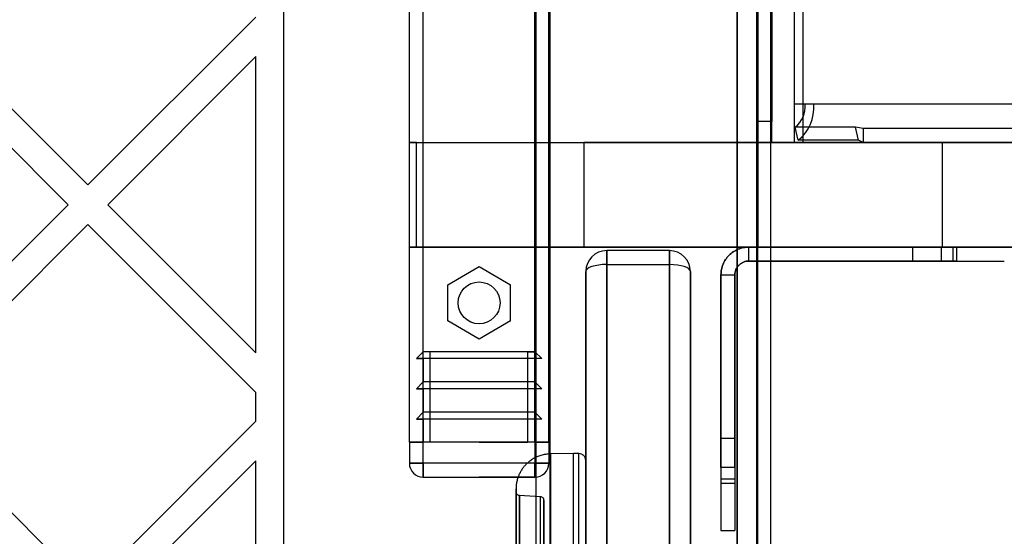
# Model space of a CAD drawing. Units: millimetres. Extents: x 15672 to 22396, y 41619 to 47021.
# Drawn here: x 18367 to 18509, y 44768 to 44842 of the extents above; entities that cross this region are included whole.
import ezdxf

# ---------------------------------------------------------------- set-up
doc = ezdxf.new("R2010")
doc.units = ezdxf.units.MM
doc.header["$LTSCALE"] = 200
doc.layers.add('OTWORY_MONTAŻOWE', color=1, linetype='Continuous')

msp = doc.modelspace()

# ---------------------------------------------------------------- linework, layer by layer
at = {"color": 7, "linetype": 'Continuous', "lineweight": 25}
for p, q in [((18473.24, 44722.14), (18473.24, 45430.76)), ((18470.24, 45429.46), (18470.24, 44723.44)), ((18441.39, 45426.45), (18441.39, 44726.45)), ((18443.39, 45426.45), (18443.39, 44726.45)), ((18473.09, 44726.45), (18473.09, 45426.45)), ((18475.09, 44726.45), (18475.09, 45426.45)), ((18405.24, 44732.28), (18405.24, 45420.62)), ((18470.24, 44738.95), (18470.24, 45413.95)), ((18423.24, 44781.45), (18423.24, 45371.45)), ((18425.24, 44781.45), (18425.24, 45371.45)), ((18441.24, 44781.45), (18441.24, 45371.45)), ((18443.24, 44781.45), (18443.24, 45371.45)), ((18473.24, 44824.45), (18473.24, 45328.45)), ((18475.24, 44824.45), (18475.24, 45328.45)), ((18473.24, 45325.45), (18473.24, 44827.45)), ((18475.24, 45325.45), (18475.24, 44827.45)), ((18478.47, 44829.95), (18478.47, 45322.95)), ((18479.7, 44829.95), (18479.7, 45322.95)), ((18350.98, 44844.52), (18377.14, 44818.36)), ((18377.14, 44818.36), (18401.24, 44842.45)), ((18348.15, 44841.69), (18374.31, 44815.53)), ((18379.97, 44815.53), (18401.24, 44836.79)), ((18401.24, 44794.26), (18401.24, 44836.79)), ((18479.65, 44829.95), (18478.44, 44829.95)), ((18478.47, 44829.95), (18478.44, 44829.95)), ((18478.44, 44829.95), (18478.44, 44824.45)), ((18479.7, 44829.95), (18478.47, 44829.95)), ((18480.01, 44829.95), (18478.47, 44829.95)), ((18479.7, 44829.95), (18479.65, 44829.95)), ((18479.65, 44829.95), (18479.65, 44824.45)), ((18481.24, 44829.95), (18479.7, 44829.95)), ((18481.24, 44829.95), (18480.01, 44829.95)), ((19588.08, 44829.95), (18480.01, 44829.95)), ((19589.31, 44829.95), (18481.24, 44829.95)), ((18475.24, 44827.45), (18473.24, 44827.45)), ((18473.24, 44827.45), (18473.24, 44824.45)), ((18475.24, 44824.45), (18475.24, 44827.45)), ((18479.01, 44824.78), (18478.59, 44826.66)), ((18487.24, 44826.66), (18478.59, 44826.66)), ((18487.66, 44824.78), (18487.24, 44826.66)), ((18488.34, 44826.45), (18487.24, 44826.66)), ((18488.34, 44826.45), (18488.34, 44824.45)), ((19585.93, 44826.45), (18488.34, 44826.45)), ((18512.27, 44826.45), (18488.34, 44826.45)), ((18423.24, 44809.45), (18423.24, 44824.45)), ((18424.24, 44824.45), (18423.24, 44824.45)), ((18423.24, 44824.45), (18448.24, 44824.45)), ((18424.24, 44809.45), (18424.24, 44824.45)), ((18424.24, 44824.45), (18473.24, 44824.45)), ((18499.72, 44824.45), (18448.24, 44824.45)), ((18448.24, 44824.45), (18448.24, 44809.45)), ((18479.65, 44824.45), (18473.24, 44824.45)), ((18473.24, 44824.45), (18475.24, 44824.45)), ((18473.24, 44824.45), (18473.24, 44809.45)), ((18473.24, 44824.45), (18511.67, 44824.45)), ((18475.24, 44824.45), (18478.44, 44824.45)), ((18478.44, 44824.45), (18479.65, 44824.45)), ((18487.66, 44824.78), (18479.01, 44824.78)), ((18488.34, 44824.45), (18487.66, 44824.78)), ((19585.93, 44824.45), (18488.34, 44824.45)), ((18512.27, 44824.45), (18488.34, 44824.45)), ((18499.72, 44824.45), (18548.97, 44824.45)), ((18499.72, 44809.45), (18499.72, 44824.45)), ((18348.15, 44789.37), (18374.31, 44815.53)), ((18379.97, 44815.53), (18401.24, 44794.26)), ((18350.98, 44786.54), (18377.14, 44812.7)), ((18377.14, 44812.7), (18401.24, 44788.6)), ((18448.24, 44809.45), (18423.24, 44809.45)), ((18423.24, 44809.45), (18424.24, 44809.45)), ((18424.24, 44809.45), (18473.24, 44809.45)), ((18499.72, 44809.45), (18448.24, 44809.45)), ((18460.54, 44808.95), (18451.54, 44808.95)), ((18451.54, 44808.95), (18451.54, 44728.95)), ((18451.54, 44806.95), (18451.54, 44808.95)), ((18460.54, 44728.95), (18460.54, 44808.95)), ((18460.54, 44808.95), (18460.54, 44806.95)), ((18471.93, 44809.45), (18499.55, 44809.45)), ((18471.93, 44807.45), (18471.93, 44809.45)), ((18499.55, 44809.45), (18471.93, 44809.45)), ((18499.55, 44809.45), (18471.93, 44809.45)), ((18471.93, 44809.45), (18499.55, 44809.45)), ((18473.24, 44809.45), (18511.67, 44809.45)), ((18495.38, 44809.45), (18495.38, 44807.45)), ((18495.38, 44809.45), (18495.38, 44807.45)), ((18501.78, 44809.45), (18495.38, 44809.45)), ((18501.78, 44809.45), (18495.38, 44809.45)), ((18499.55, 44807.45), (18499.55, 44809.45)), ((18501.22, 44809.45), (18499.55, 44809.45)), ((18548.97, 44809.45), (18499.72, 44809.45)), ((18501.22, 44807.45), (18501.22, 44809.45)), ((18501.22, 44809.45), (18508.57, 44809.45)), ((18501.22, 44809.45), (18508.57, 44809.45)), ((18501.78, 44807.45), (18501.78, 44809.45)), ((18501.78, 44807.45), (18501.78, 44809.45)), ((18471.93, 44807.45), (18499.55, 44807.45)), ((18499.55, 44807.45), (18471.93, 44807.45)), ((18499.55, 44807.45), (18471.93, 44807.45)), ((18471.93, 44807.45), (18499.55, 44807.45)), ((18501.78, 44807.45), (18495.38, 44807.45)), ((18501.78, 44807.45), (18495.38, 44807.45)), ((18499.55, 44807.45), (18501.22, 44807.45)), ((18501.22, 44807.45), (18508.57, 44807.45)), ((18501.22, 44807.45), (18508.57, 44807.45)), ((18428.74, 44804.05), (18433.24, 44806.65)), ((18433.24, 44806.65), (18437.74, 44804.05)), ((18448.54, 44805.95), (18448.54, 44723.95)), ((18448.54, 44728.95), (18448.54, 44805.95)), ((18451.54, 44806.95), (18460.54, 44806.95)), ((18451.54, 44722.95), (18451.54, 44806.95)), ((18460.54, 44806.95), (18460.54, 44722.95)), ((18463.54, 44723.95), (18463.54, 44805.95)), ((18463.54, 44805.95), (18463.54, 44728.95)), ((18467.93, 44805.45), (18469.93, 44805.45)), ((18467.93, 44805.45), (18467.93, 44777.83)), ((18467.93, 44777.83), (18467.93, 44805.45)), ((18467.93, 44805.45), (18467.93, 44777.83)), ((18467.93, 44777.83), (18467.93, 44805.45)), ((18469.93, 44805.45), (18469.93, 44777.83)), ((18469.93, 44777.83), (18469.93, 44805.45)), ((18469.93, 44777.83), (18469.93, 44805.45)), ((18469.93, 44805.45), (18469.93, 44777.83)), ((18428.74, 44798.85), (18428.74, 44804.05)), ((18437.74, 44798.85), (18437.74, 44804.05)), ((18433.24, 44796.25), (18428.74, 44798.85)), ((18437.74, 44798.85), (18433.24, 44796.25)), ((18425.24, 44794.45), (18424.24, 44793.45)), ((18426.24, 44794.45), (18425.24, 44794.45)), ((18441.24, 44794.45), (18425.24, 44794.45)), ((18440.24, 44794.45), (18426.24, 44794.45)), ((18426.24, 44781.45), (18426.24, 44794.45)), ((18440.24, 44781.45), (18440.24, 44794.45)), ((18440.24, 44794.45), (18441.24, 44794.45)), ((18441.24, 44794.45), (18442.24, 44793.45)), ((18424.24, 44793.45), (18425.24, 44793.45)), ((18442.24, 44793.45), (18424.24, 44793.45)), ((18441.24, 44793.45), (18425.24, 44793.45)), ((18425.24, 44793.45), (18425.24, 44790.12)), ((18442.24, 44793.45), (18441.24, 44793.45)), ((18441.24, 44793.45), (18441.24, 44790.12)), ((18425.24, 44790.12), (18424.24, 44789.12)), ((18424.24, 44789.12), (18425.24, 44789.12)), ((18442.24, 44789.12), (18424.24, 44789.12)), ((18441.24, 44790.12), (18425.24, 44790.12)), ((18425.24, 44789.12), (18425.24, 44785.78)), ((18441.24, 44789.12), (18425.24, 44789.12)), ((18441.24, 44790.12), (18442.24, 44789.12)), ((18442.24, 44789.12), (18441.24, 44789.12)), ((18441.24, 44789.12), (18441.24, 44785.78)), ((18401.24, 44784.47), (18401.24, 44788.6)), ((18350.98, 44786.54), (18377.14, 44760.37)), ((18425.24, 44785.78), (18424.24, 44784.78)), ((18442.24, 44784.78), (18424.24, 44784.78)), ((18424.24, 44784.78), (18425.24, 44784.78)), ((18441.24, 44785.78), (18425.24, 44785.78)), ((18441.24, 44784.78), (18425.24, 44784.78)), ((18425.24, 44784.78), (18425.24, 44781.45)), ((18441.24, 44785.78), (18442.24, 44784.78)), ((18442.24, 44784.78), (18441.24, 44784.78)), ((18441.24, 44784.78), (18441.24, 44781.45)), ((18377.14, 44760.37), (18401.24, 44784.47)), ((18469.93, 44782), (18467.93, 44782)), ((18469.93, 44782), (18467.93, 44782)), ((18467.93, 44782), (18467.93, 44775.61)), ((18467.93, 44782), (18467.93, 44775.61)), ((18469.93, 44782), (18469.93, 44775.61)), ((18469.93, 44782), (18469.93, 44775.61)), ((18425.24, 44781.45), (18423.24, 44781.45)), ((18423.24, 44781.45), (18425.24, 44781.45)), ((18423.24, 44781.45), (18423.24, 44778.45)), ((18423.82, 44781.45), (18423.24, 44781.45)), ((18423.24, 44781.45), (18423.82, 44781.45)), ((18423.24, 44781.45), (18425.24, 44781.45)), ((18425.24, 44781.45), (18423.82, 44781.45)), ((18425.24, 44781.45), (18423.82, 44781.45)), ((18423.82, 44781.45), (18425.24, 44781.45)), ((18441.24, 44781.45), (18425.24, 44781.45)), ((18425.24, 44778.45), (18425.24, 44781.45)), ((18440.24, 44781.45), (18426.24, 44781.45)), ((18433.24, 44781.45), (18426.24, 44781.45)), ((18433.24, 44781.45), (18440.24, 44781.45)), ((18443.24, 44781.45), (18441.24, 44781.45)), ((18441.24, 44781.45), (18443.24, 44781.45)), ((18441.24, 44781.45), (18442.65, 44781.45)), ((18441.24, 44781.45), (18441.24, 44778.45)), ((18442.65, 44781.45), (18441.24, 44781.45)), ((18441.24, 44781.45), (18442.65, 44781.45)), ((18442.65, 44781.45), (18443.24, 44781.45)), ((18443.24, 44781.45), (18442.65, 44781.45)), ((18443.24, 44781.45), (18443.24, 44778.45)), ((18446.79, 44779.84), (18443.45, 44779.78)), ((18446.79, 44779.84), (18443.45, 44779.78)), ((18446.79, 44779.84), (18443.45, 44779.78)), ((18447.55, 44779.83), (18446.79, 44779.84)), ((18447.55, 44779.83), (18446.79, 44779.84)), ((18447.55, 44779.83), (18446.79, 44779.84)), ((18446.79, 44762.77), (18446.79, 44779.84)), ((18446.79, 44762.77), (18446.79, 44779.84)), ((18446.79, 44762.77), (18446.79, 44779.84)), ((18447.55, 44762.77), (18447.55, 44779.83)), ((18447.55, 44762.77), (18447.55, 44779.83)), ((18447.55, 44762.77), (18447.55, 44779.83)), ((18379.97, 44757.55), (18401.24, 44778.81)), ((18401.24, 44736.28), (18401.24, 44778.81)), ((18425.24, 44778.45), (18423.24, 44778.45)), ((18423.24, 44778.45), (18425.24, 44778.45)), ((18441.24, 44778.45), (18425.24, 44778.45)), ((18425.24, 44778.45), (18425.24, 44776.45)), ((18425.24, 44776.45), (18425.24, 44778.45)), ((18443.24, 44778.45), (18441.24, 44778.45)), ((18441.24, 44778.45), (18443.24, 44778.45)), ((18441.24, 44776.45), (18441.24, 44778.45)), ((18441.24, 44776.45), (18441.24, 44778.45)), ((18469.93, 44777.83), (18467.93, 44777.83)), ((18467.93, 44777.83), (18467.93, 44776.15)), ((18469.93, 44777.83), (18469.93, 44776.15)), ((18425.24, 44776.45), (18433.24, 44776.45)), ((18425.24, 44776.45), (18441.24, 44776.45)), ((18441.24, 44776.45), (18433.24, 44776.45)), ((18469.93, 44776.15), (18467.93, 44776.15)), ((18467.93, 44776.15), (18467.93, 44768.81)), ((18467.93, 44776.15), (18467.93, 44768.81)), ((18469.93, 44776.15), (18469.93, 44768.81)), ((18469.93, 44776.15), (18469.93, 44768.81)), ((18467.93, 44775.6), (18469.93, 44775.6)), ((18467.93, 44775.6), (18469.93, 44775.6)), ((18442.07, 44773.64), (18439.01, 44773.8)), ((18442.07, 44773.64), (18439.01, 44773.8)), ((18442.07, 44773.64), (18439.01, 44773.8)), ((18442.07, 44759.87), (18442.07, 44773.64)), ((18442.07, 44759.87), (18442.07, 44773.64)), ((18442.07, 44759.87), (18442.07, 44773.64)), ((18467.93, 44768.81), (18469.93, 44768.81)), ((18467.93, 44768.81), (18469.93, 44768.81))]:
    msp.add_line(p, q, dxfattribs=at)
msp.add_circle((18433.24, 44801.45), 3, dxfattribs=at)
msp.add_circle((18433.24, 44801.45), 3, dxfattribs=at)
for centre, radius, start, end in [((18476.19, 44829.65), 3.83, 308.78, 4.5574), ((18475.24, 44829.47), 6.02, 308.78, 4.5574), ((18451.54, 44805.95), 3, 90, 180), ((18451.54, 44805.95), 3, 90, 180), ((18460.54, 44805.95), 3, 0, 90), ((18460.54, 44805.95), 3, 0, 90), ((18425.24, 44778.45), 2, 180, 270), ((18425.24, 44778.45), 2, 180, 270), ((18425.24, 44778.45), 2, 180, 270), ((18441.24, 44778.45), 2, 270, 0), ((18441.24, 44778.45), 2, 270, 0)]:
    msp.add_arc(centre, radius, start, end, dxfattribs=at)
for centre, start_param, end_param in [((18451.54, 44805.95), 1.570796, 3.141593), ((18460.54, 44805.95), 0, 1.570796)]:
    msp.add_ellipse(centre, major_axis=(3, 0), ratio=0.333333, start_param=start_param, end_param=end_param, dxfattribs=at)
for points in [[(18471.93, 44809.45), (18471.67, 44809.44), (18471.14, 44809.41), (18470.39, 44809.17), (18469.69, 44808.8), (18469.08, 44808.3), (18468.58, 44807.69), (18468.21, 44806.99), (18467.97, 44806.24), (18467.94, 44805.71), (18467.93, 44805.45)], [(18467.93, 44805.45), (18467.94, 44805.71), (18467.97, 44806.24), (18468.21, 44806.99), (18468.58, 44807.69), (18469.08, 44808.3), (18469.69, 44808.8), (18470.39, 44809.17), (18471.14, 44809.41), (18471.67, 44809.44), (18471.93, 44809.45)], [(18471.93, 44809.45), (18471.67, 44809.44), (18471.14, 44809.41), (18470.39, 44809.17), (18469.69, 44808.8), (18469.08, 44808.3), (18468.58, 44807.69), (18468.21, 44806.99), (18467.97, 44806.24), (18467.94, 44805.71), (18467.93, 44805.45)], [(18467.93, 44805.45), (18467.94, 44805.71), (18467.97, 44806.24), (18468.21, 44806.99), (18468.58, 44807.69), (18469.08, 44808.3), (18469.69, 44808.8), (18470.39, 44809.17), (18471.14, 44809.41), (18471.67, 44809.44), (18471.93, 44809.45)], [(18469.93, 44805.45), (18469.94, 44805.58), (18469.95, 44805.84), (18470.07, 44806.22), (18470.25, 44806.57), (18470.51, 44806.87), (18470.81, 44807.12), (18471.16, 44807.31), (18471.54, 44807.43), (18471.8, 44807.44), (18471.93, 44807.45)], [(18471.93, 44807.45), (18471.8, 44807.44), (18471.54, 44807.43), (18471.16, 44807.31), (18470.81, 44807.12), (18470.51, 44806.87), (18470.25, 44806.57), (18470.07, 44806.22), (18469.95, 44805.84), (18469.94, 44805.58), (18469.93, 44805.45)], [(18469.93, 44805.45), (18469.94, 44805.58), (18469.95, 44805.84), (18470.07, 44806.22), (18470.25, 44806.57), (18470.51, 44806.87), (18470.81, 44807.12), (18471.16, 44807.31), (18471.54, 44807.43), (18471.8, 44807.44), (18471.93, 44807.45)], [(18471.93, 44807.45), (18471.8, 44807.44), (18471.54, 44807.43), (18471.16, 44807.31), (18470.81, 44807.12), (18470.51, 44806.87), (18470.25, 44806.57), (18470.07, 44806.22), (18469.95, 44805.84), (18469.94, 44805.58), (18469.93, 44805.45)], [(18443.46, 44762.76), (18443.46, 44763.53), (18443.46, 44765.09), (18443.46, 44767.33), (18443.46, 44769.47), (18443.46, 44771.48), (18443.46, 44773.32), (18443.46, 44774.97), (18443.46, 44776.41), (18443.46, 44777.62), (18443.46, 44778.57), (18443.46, 44779.27), (18443.46, 44779.69), (18443.46, 44779.83), (18443.46, 44779.69), (18443.46, 44779.27), (18443.46, 44778.57), (18443.46, 44777.62), (18443.46, 44776.41), (18443.46, 44774.97), (18443.46, 44773.32), (18443.46, 44771.48), (18443.46, 44769.47), (18443.46, 44767.33), (18443.46, 44765.09), (18443.46, 44763.53), (18443.46, 44762.76)], [(18443.46, 44762.76), (18443.46, 44763.53), (18443.46, 44765.09), (18443.46, 44767.33), (18443.46, 44769.47), (18443.46, 44771.48), (18443.46, 44773.32), (18443.46, 44774.97), (18443.46, 44776.41), (18443.46, 44777.62), (18443.46, 44778.57), (18443.46, 44779.27), (18443.46, 44779.69), (18443.46, 44779.83), (18443.46, 44779.69), (18443.46, 44779.27), (18443.46, 44778.57), (18443.46, 44777.62), (18443.46, 44776.41), (18443.46, 44774.97), (18443.46, 44773.32), (18443.46, 44771.48), (18443.46, 44769.47), (18443.46, 44767.33), (18443.46, 44765.09), (18443.46, 44763.53), (18443.46, 44762.76)], [(18443.46, 44762.76), (18443.46, 44763.53), (18443.46, 44765.09), (18443.46, 44767.33), (18443.46, 44769.47), (18443.46, 44771.48), (18443.46, 44773.32), (18443.46, 44774.97), (18443.46, 44776.41), (18443.46, 44777.62), (18443.46, 44778.57), (18443.46, 44779.27), (18443.46, 44779.69), (18443.46, 44779.83), (18443.46, 44779.69), (18443.46, 44779.27), (18443.46, 44778.57), (18443.46, 44777.62), (18443.46, 44776.41), (18443.46, 44774.97), (18443.46, 44773.32), (18443.46, 44771.48), (18443.46, 44769.47), (18443.46, 44767.33), (18443.46, 44765.09), (18443.46, 44763.53), (18443.46, 44762.76)], [(18439.02, 44773.8), (18439.02, 44773.78), (18439.02, 44773.73), (18439.02, 44773.36), (18439.02, 44772.78), (18439.02, 44771.97), (18439.02, 44770.96), (18439.02, 44769.75), (18439.02, 44768.38), (18439.02, 44766.86), (18439.02, 44765.22), (18439.02, 44763.49), (18439.02, 44761.69), (18439.02, 44760.48), (18439.02, 44759.87)], [(18439.02, 44766.87), (18439.02, 44767.38), (18439.02, 44768.41), (18439.02, 44769.77), (18439.02, 44770.97), (18439.02, 44771.98), (18439.02, 44772.79), (18439.02, 44773.37), (18439.02, 44773.74), (18439.02, 44773.78), (18439.02, 44773.8)], [(18439.02, 44773.8), (18439.02, 44773.78), (18439.02, 44773.73), (18439.02, 44773.36), (18439.02, 44772.78), (18439.02, 44771.97), (18439.02, 44770.96), (18439.02, 44769.75), (18439.02, 44768.38), (18439.02, 44766.86), (18439.02, 44765.22), (18439.02, 44763.49), (18439.02, 44761.69), (18439.02, 44760.48), (18439.02, 44759.87)], [(18439.02, 44766.87), (18439.02, 44767.38), (18439.02, 44768.41), (18439.02, 44769.77), (18439.02, 44770.97), (18439.02, 44771.98), (18439.02, 44772.79), (18439.02, 44773.37), (18439.02, 44773.74), (18439.02, 44773.78), (18439.02, 44773.8)], [(18439.02, 44766.87), (18439.02, 44767.38), (18439.02, 44768.41), (18439.02, 44769.77), (18439.02, 44770.97), (18439.02, 44771.98), (18439.02, 44772.79), (18439.02, 44773.37), (18439.02, 44773.74), (18439.02, 44773.78), (18439.02, 44773.8)], [(18439.02, 44773.8), (18439.02, 44773.78), (18439.02, 44773.73), (18439.02, 44773.36), (18439.02, 44772.78), (18439.02, 44771.97), (18439.02, 44770.96), (18439.02, 44769.75), (18439.02, 44768.38), (18439.02, 44766.86), (18439.02, 44765.22), (18439.02, 44763.49), (18439.02, 44761.69), (18439.02, 44760.48), (18439.02, 44759.87)]]:
    msp.add_open_spline(points, degree=3, dxfattribs=at)
for points, knots in [([(18443.46, 44779.78), (18443.22, 44779.77), (18442.76, 44779.74), (18442.12, 44779.59), (18441.54, 44779.38), (18441.01, 44779.11), (18440.54, 44778.8), (18440.13, 44778.45), (18439.79, 44778.1), (18439.49, 44777.73), (18439.23, 44777.32), (18439.01, 44776.9), (18438.82, 44776.46), (18438.67, 44775.96), (18438.56, 44775.4), (18438.55, 44774.99), (18438.54, 44774.78)], [0, 0, 0, 0, 0.0908656, 0.1765954, 0.2555392, 0.3263951, 0.4066967, 0.4714401, 0.5334932, 0.5953461, 0.6567171, 0.719898, 0.7772976, 0.8438989, 0.9186108, 1, 1, 1, 1]), ([(18443.46, 44779.78), (18443.22, 44779.77), (18442.76, 44779.74), (18442.12, 44779.59), (18441.54, 44779.38), (18441.01, 44779.11), (18440.54, 44778.8), (18440.13, 44778.45), (18439.79, 44778.1), (18439.49, 44777.73), (18439.23, 44777.32), (18439.01, 44776.9), (18438.82, 44776.46), (18438.67, 44775.96), (18438.56, 44775.4), (18438.55, 44774.99), (18438.54, 44774.78)], [0, 0, 0, 0, 0.090866, 0.176595, 0.255539, 0.326395, 0.406697, 0.47144, 0.533493, 0.595346, 0.656717, 0.719898, 0.777298, 0.843899, 0.918611, 1, 1, 1, 1]), ([(18443.46, 44779.78), (18443.22, 44779.77), (18442.76, 44779.74), (18442.12, 44779.59), (18441.54, 44779.38), (18441.01, 44779.11), (18440.54, 44778.8), (18440.13, 44778.45), (18439.79, 44778.1), (18439.49, 44777.73), (18439.23, 44777.32), (18439.01, 44776.9), (18438.82, 44776.46), (18438.67, 44775.96), (18438.56, 44775.4), (18438.55, 44774.99), (18438.54, 44774.78)], [0, 0, 0, 0, 0.0908656, 0.1765954, 0.2555392, 0.3263951, 0.4066967, 0.4714401, 0.5334932, 0.5953461, 0.6567171, 0.719898, 0.7772976, 0.8438989, 0.9186108, 1, 1, 1, 1]), ([(18448.54, 44778.83), (18448.53, 44778.96), (18448.51, 44779.15), (18448.39, 44779.38), (18448.26, 44779.54), (18448.1, 44779.67), (18447.87, 44779.8), (18447.68, 44779.82), (18447.55, 44779.83)], [0, 0, 0, 0, 0.2395771, 0.3684379, 0.5, 0.6315621, 0.7604229, 1, 1, 1, 1]), ([(18448.54, 44778.83), (18448.53, 44778.96), (18448.51, 44779.15), (18448.39, 44779.38), (18448.26, 44779.54), (18448.1, 44779.67), (18447.87, 44779.8), (18447.68, 44779.82), (18447.55, 44779.83)], [0, 0, 0, 0, 0.239577, 0.368438, 0.5, 0.631562, 0.760423, 1, 1, 1, 1]), ([(18448.54, 44778.83), (18448.53, 44778.96), (18448.51, 44779.15), (18448.39, 44779.38), (18448.26, 44779.54), (18448.1, 44779.67), (18447.87, 44779.8), (18447.68, 44779.82), (18447.55, 44779.83)], [0, 0, 0, 0, 0.2395771, 0.3684379, 0.5, 0.6315621, 0.7604229, 1, 1, 1, 1]), ([(18448.54, 44762.62), (18448.54, 44762.95), (18448.54, 44763.6), (18448.54, 44764.58), (18448.54, 44765.58), (18448.54, 44766.6), (18448.54, 44767.65), (18448.54, 44768.71), (18448.54, 44769.78), (18448.54, 44770.84), (18448.54, 44771.88), (18448.54, 44772.99), (18448.54, 44774.13), (18448.54, 44775.27), (18448.54, 44776.29), (18448.54, 44777.18), (18448.54, 44777.9), (18448.54, 44778.43), (18448.54, 44778.76), (18448.54, 44778.87), (18448.54, 44778.76), (18448.54, 44778.43), (18448.54, 44777.9), (18448.54, 44777.22), (18448.54, 44776.47), (18448.54, 44775.68), (18448.54, 44774.82), (18448.54, 44773.89), (18448.54, 44772.9), (18448.54, 44771.88), (18448.54, 44770.84), (18448.54, 44769.78), (18448.54, 44768.71), (18448.54, 44767.57), (18448.54, 44766.35), (18448.54, 44765.09), (18448.54, 44763.84), (18448.54, 44763.03), (18448.54, 44762.62)], [0, 0, 0, 0, 0.018314, 0.036618, 0.055945, 0.076243, 0.096565, 0.118977, 0.141372, 0.164863, 0.189358, 0.213889, 0.247022, 0.280165, 0.314976, 0.350744, 0.387316, 0.424516, 0.462145, 0.499994, 0.537842, 0.575472, 0.612671, 0.649243, 0.677856, 0.7059, 0.733106, 0.75959, 0.786118, 0.81064, 0.835138, 0.858629, 0.881021, 0.903442, 0.928826, 0.95422, 0.977108, 1, 1, 1, 1]), ([(18448.54, 44762.62), (18448.54, 44762.95), (18448.54, 44763.6), (18448.54, 44764.58), (18448.54, 44765.58), (18448.54, 44766.6), (18448.54, 44767.65), (18448.54, 44768.71), (18448.54, 44769.78), (18448.54, 44770.84), (18448.54, 44771.88), (18448.54, 44772.99), (18448.54, 44774.13), (18448.54, 44775.27), (18448.54, 44776.29), (18448.54, 44777.18), (18448.54, 44777.9), (18448.54, 44778.43), (18448.54, 44778.76), (18448.54, 44778.87), (18448.54, 44778.76), (18448.54, 44778.43), (18448.54, 44777.9), (18448.54, 44777.22), (18448.54, 44776.47), (18448.54, 44775.68), (18448.54, 44774.82), (18448.54, 44773.89), (18448.54, 44772.9), (18448.54, 44771.88), (18448.54, 44770.84), (18448.54, 44769.78), (18448.54, 44768.71), (18448.54, 44767.57), (18448.54, 44766.35), (18448.54, 44765.09), (18448.54, 44763.84), (18448.54, 44763.03), (18448.54, 44762.62)], [0, 0, 0, 0, 0.018314, 0.036618, 0.055945, 0.076243, 0.096565, 0.118977, 0.141372, 0.164863, 0.189358, 0.213889, 0.247022, 0.280165, 0.314976, 0.350744, 0.387316, 0.424516, 0.462145, 0.499994, 0.537842, 0.575472, 0.612671, 0.649243, 0.677856, 0.7059, 0.733106, 0.75959, 0.786118, 0.81064, 0.835138, 0.858629, 0.881021, 0.903442, 0.928826, 0.95422, 0.977108, 1, 1, 1, 1]), ([(18448.54, 44762.62), (18448.54, 44762.95), (18448.54, 44763.6), (18448.54, 44764.58), (18448.54, 44765.58), (18448.54, 44766.6), (18448.54, 44767.65), (18448.54, 44768.71), (18448.54, 44769.78), (18448.54, 44770.84), (18448.54, 44771.88), (18448.54, 44772.99), (18448.54, 44774.13), (18448.54, 44775.27), (18448.54, 44776.29), (18448.54, 44777.18), (18448.54, 44777.9), (18448.54, 44778.43), (18448.54, 44778.76), (18448.54, 44778.87), (18448.54, 44778.76), (18448.54, 44778.43), (18448.54, 44777.9), (18448.54, 44777.22), (18448.54, 44776.47), (18448.54, 44775.68), (18448.54, 44774.82), (18448.54, 44773.89), (18448.54, 44772.9), (18448.54, 44771.88), (18448.54, 44770.84), (18448.54, 44769.78), (18448.54, 44768.71), (18448.54, 44767.57), (18448.54, 44766.35), (18448.54, 44765.09), (18448.54, 44763.84), (18448.54, 44763.03), (18448.54, 44762.62)], [0, 0, 0, 0, 0.018314, 0.036618, 0.055945, 0.076243, 0.096565, 0.118977, 0.141372, 0.164863, 0.189358, 0.213889, 0.247022, 0.280165, 0.314976, 0.350744, 0.387316, 0.424516, 0.462145, 0.499994, 0.537842, 0.575472, 0.612671, 0.649243, 0.677856, 0.7059, 0.733106, 0.75959, 0.786118, 0.81064, 0.835138, 0.858629, 0.881021, 0.903442, 0.928826, 0.95422, 0.977108, 1, 1, 1, 1]), ([(18438.54, 44762.03), (18438.54, 44762.62), (18438.54, 44763.79), (18438.54, 44765.47), (18438.54, 44767.07), (18438.54, 44768.57), (18438.54, 44769.95), (18438.54, 44771.19), (18438.54, 44772.26), (18438.54, 44773.17), (18438.54, 44773.88), (18438.54, 44774.4), (18438.54, 44774.71), (18438.54, 44774.82), (18438.54, 44774.71), (18438.54, 44774.39), (18438.54, 44773.88), (18438.54, 44773.16), (18438.54, 44772.25), (18438.54, 44771.18), (18438.54, 44769.94), (18438.54, 44768.56), (18438.54, 44767.06), (18438.54, 44765.46), (18438.54, 44763.78), (18438.54, 44762.61), (18438.54, 44762.03)], [0, 0, 0, 0, 0.041951, 0.083738, 0.125294, 0.16703, 0.208696, 0.25022, 0.291979, 0.333647, 0.375152, 0.416921, 0.458593, 0.500094, 0.541859, 0.583535, 0.625047, 0.666796, 0.708477, 0.750014, 0.791734, 0.83342, 0.874998, 0.916675, 0.95837, 1, 1, 1, 1]), ([(18438.54, 44762.03), (18438.54, 44762.62), (18438.54, 44763.79), (18438.54, 44765.47), (18438.54, 44767.07), (18438.54, 44768.57), (18438.54, 44769.95), (18438.54, 44771.19), (18438.54, 44772.26), (18438.54, 44773.17), (18438.54, 44773.88), (18438.54, 44774.4), (18438.54, 44774.71), (18438.54, 44774.82), (18438.54, 44774.71), (18438.54, 44774.39), (18438.54, 44773.88), (18438.54, 44773.16), (18438.54, 44772.25), (18438.54, 44771.18), (18438.54, 44769.94), (18438.54, 44768.56), (18438.54, 44767.06), (18438.54, 44765.46), (18438.54, 44763.78), (18438.54, 44762.61), (18438.54, 44762.03)], [0, 0, 0, 0, 0.041951, 0.083738, 0.125294, 0.16703, 0.208696, 0.25022, 0.291979, 0.333647, 0.375152, 0.416921, 0.458593, 0.500094, 0.541859, 0.583535, 0.625047, 0.666796, 0.708477, 0.750014, 0.791734, 0.83342, 0.874998, 0.916675, 0.95837, 1, 1, 1, 1]), ([(18438.54, 44762.03), (18438.54, 44762.62), (18438.54, 44763.79), (18438.54, 44765.47), (18438.54, 44767.07), (18438.54, 44768.57), (18438.54, 44769.95), (18438.54, 44771.19), (18438.54, 44772.26), (18438.54, 44773.17), (18438.54, 44773.88), (18438.54, 44774.4), (18438.54, 44774.71), (18438.54, 44774.82), (18438.54, 44774.71), (18438.54, 44774.39), (18438.54, 44773.88), (18438.54, 44773.16), (18438.54, 44772.25), (18438.54, 44771.18), (18438.54, 44769.94), (18438.54, 44768.56), (18438.54, 44767.06), (18438.54, 44765.46), (18438.54, 44763.78), (18438.54, 44762.61), (18438.54, 44762.03)], [0, 0, 0, 0, 0.041951, 0.083738, 0.125294, 0.16703, 0.208696, 0.25022, 0.291979, 0.333647, 0.375152, 0.416921, 0.458593, 0.500094, 0.541859, 0.583535, 0.625047, 0.666796, 0.708477, 0.750014, 0.791734, 0.83342, 0.874998, 0.916675, 0.95837, 1, 1, 1, 1]), ([(18438.54, 44767.12), (18438.54, 44767.65), (18438.54, 44768.72), (18438.54, 44770.13), (18438.54, 44771.38), (18438.54, 44772.42), (18438.54, 44773.26), (18438.54, 44773.86), (18438.54, 44774.23), (18438.54, 44774.34), (18438.54, 44774.22), (18438.54, 44773.84), (18438.54, 44773.23), (18438.54, 44772.39), (18438.54, 44771.33), (18438.54, 44770.08), (18438.54, 44768.65), (18438.54, 44767.08), (18438.54, 44765.38), (18438.54, 44763.58), (18438.54, 44761.73), (18438.54, 44759.84), (18438.54, 44757.95), (18438.54, 44756.09), (18438.54, 44754.29), (18438.54, 44753.18), (18438.54, 44752.62)], [0, 0, 0, 0, 0.041619, 0.083342, 0.12507, 0.166593, 0.208276, 0.250029, 0.29158, 0.333245, 0.374932, 0.416617, 0.458281, 0.499832, 0.541593, 0.583273, 0.624782, 0.666528, 0.708243, 0.749838, 0.791476, 0.833201, 0.874921, 0.916448, 0.958096, 1, 1, 1, 1]), ([(18438.54, 44767.12), (18438.54, 44767.65), (18438.54, 44768.72), (18438.54, 44770.13), (18438.54, 44771.38), (18438.54, 44772.42), (18438.54, 44773.26), (18438.54, 44773.86), (18438.54, 44774.23), (18438.54, 44774.34), (18438.54, 44774.22), (18438.54, 44773.84), (18438.54, 44773.23), (18438.54, 44772.39), (18438.54, 44771.33), (18438.54, 44770.08), (18438.54, 44768.65), (18438.54, 44767.08), (18438.54, 44765.38), (18438.54, 44763.58), (18438.54, 44761.73), (18438.54, 44759.84), (18438.54, 44757.95), (18438.54, 44756.09), (18438.54, 44754.29), (18438.54, 44753.18), (18438.54, 44752.62)], [0, 0, 0, 0, 0.041619, 0.083342, 0.12507, 0.166593, 0.208276, 0.250029, 0.29158, 0.333245, 0.374932, 0.416617, 0.458281, 0.499832, 0.541593, 0.583273, 0.624782, 0.666528, 0.708243, 0.749838, 0.791476, 0.833201, 0.874921, 0.916448, 0.958096, 1, 1, 1, 1]), ([(18438.54, 44767.12), (18438.54, 44767.65), (18438.54, 44768.72), (18438.54, 44770.13), (18438.54, 44771.38), (18438.54, 44772.42), (18438.54, 44773.26), (18438.54, 44773.86), (18438.54, 44774.23), (18438.54, 44774.34), (18438.54, 44774.22), (18438.54, 44773.84), (18438.54, 44773.23), (18438.54, 44772.39), (18438.54, 44771.33), (18438.54, 44770.08), (18438.54, 44768.65), (18438.54, 44767.08), (18438.54, 44765.38), (18438.54, 44763.58), (18438.54, 44761.73), (18438.54, 44759.84), (18438.54, 44757.95), (18438.54, 44756.09), (18438.54, 44754.29), (18438.54, 44753.18), (18438.54, 44752.62)], [0, 0, 0, 0, 0.041619, 0.083342, 0.12507, 0.166593, 0.208276, 0.250029, 0.29158, 0.333245, 0.374932, 0.416617, 0.458281, 0.499832, 0.541593, 0.583273, 0.624782, 0.666528, 0.708243, 0.749838, 0.791476, 0.833201, 0.874921, 0.916448, 0.958096, 1, 1, 1, 1]), ([(18439.02, 44773.8), (18438.96, 44773.81), (18438.83, 44773.83), (18438.67, 44773.94), (18438.56, 44774.11), (18438.55, 44774.22), (18438.54, 44774.27)], [0, 0, 0, 0, 0.244366, 0.497308, 0.751642, 1, 1, 1, 1]), ([(18439.02, 44773.8), (18438.96, 44773.81), (18438.83, 44773.83), (18438.67, 44773.94), (18438.56, 44774.11), (18438.55, 44774.22), (18438.54, 44774.27)], [0, 0, 0, 0, 0.244366, 0.497308, 0.751642, 1, 1, 1, 1]), ([(18439.02, 44773.8), (18438.96, 44773.81), (18438.83, 44773.83), (18438.67, 44773.94), (18438.56, 44774.11), (18438.55, 44774.22), (18438.54, 44774.27)], [0, 0, 0, 0, 0.244366, 0.497308, 0.751642, 1, 1, 1, 1]), ([(18442.54, 44773.14), (18442.54, 44773.21), (18442.52, 44773.33), (18442.41, 44773.5), (18442.25, 44773.61), (18442.13, 44773.63), (18442.07, 44773.64)], [0, 0, 0, 0, 0.240773, 0.5, 0.759227, 1, 1, 1, 1]), ([(18442.54, 44773.14), (18442.54, 44773.21), (18442.52, 44773.33), (18442.41, 44773.5), (18442.25, 44773.61), (18442.13, 44773.63), (18442.07, 44773.64)], [0, 0, 0, 0, 0.240773, 0.5, 0.759227, 1, 1, 1, 1]), ([(18442.54, 44773.14), (18442.54, 44773.21), (18442.52, 44773.33), (18442.41, 44773.5), (18442.25, 44773.61), (18442.13, 44773.63), (18442.07, 44773.64)], [0, 0, 0, 0, 0.240773, 0.5, 0.759227, 1, 1, 1, 1]), ([(18442.54, 44759.87), (18442.54, 44760.1), (18442.54, 44760.58), (18442.54, 44761.3), (18442.54, 44762.04), (18442.54, 44762.81), (18442.54, 44763.69), (18442.54, 44764.66), (18442.54, 44765.73), (18442.54, 44766.8), (18442.54, 44767.75), (18442.54, 44768.55), (18442.54, 44769.23), (18442.54, 44770), (18442.54, 44770.82), (18442.54, 44771.62), (18442.54, 44772.28), (18442.54, 44772.77), (18442.54, 44773.08), (18442.54, 44773.18), (18442.54, 44773.08), (18442.54, 44772.77), (18442.54, 44772.28), (18442.54, 44771.69), (18442.54, 44771.08), (18442.54, 44770.51), (18442.54, 44769.89), (18442.54, 44769.23), (18442.54, 44768.55), (18442.54, 44767.75), (18442.54, 44766.8), (18442.54, 44765.73), (18442.54, 44764.66), (18442.54, 44763.63), (18442.54, 44762.62), (18442.54, 44761.67), (18442.54, 44760.75), (18442.54, 44760.16), (18442.54, 44759.87)], [0, 0, 0, 0, 0.016956, 0.033904, 0.051988, 0.07116, 0.090357, 0.117379, 0.144412, 0.174631, 0.204861, 0.226604, 0.248868, 0.27164, 0.307214, 0.344072, 0.382026, 0.420846, 0.460266, 0.499993, 0.539719, 0.579139, 0.617959, 0.655914, 0.680485, 0.704641, 0.728366, 0.751128, 0.773392, 0.795145, 0.825364, 0.855595, 0.882616, 0.90965, 0.933625, 0.957613, 0.978803, 1, 1, 1, 1]), ([(18442.54, 44759.87), (18442.54, 44760.1), (18442.54, 44760.58), (18442.54, 44761.3), (18442.54, 44762.04), (18442.54, 44762.81), (18442.54, 44763.69), (18442.54, 44764.66), (18442.54, 44765.73), (18442.54, 44766.8), (18442.54, 44767.75), (18442.54, 44768.55), (18442.54, 44769.23), (18442.54, 44770), (18442.54, 44770.82), (18442.54, 44771.62), (18442.54, 44772.28), (18442.54, 44772.77), (18442.54, 44773.08), (18442.54, 44773.18), (18442.54, 44773.08), (18442.54, 44772.77), (18442.54, 44772.28), (18442.54, 44771.69), (18442.54, 44771.08), (18442.54, 44770.51), (18442.54, 44769.89), (18442.54, 44769.23), (18442.54, 44768.55), (18442.54, 44767.75), (18442.54, 44766.8), (18442.54, 44765.73), (18442.54, 44764.66), (18442.54, 44763.63), (18442.54, 44762.62), (18442.54, 44761.67), (18442.54, 44760.75), (18442.54, 44760.16), (18442.54, 44759.87)], [0, 0, 0, 0, 0.016956, 0.033904, 0.051988, 0.07116, 0.090357, 0.117379, 0.144412, 0.174631, 0.204861, 0.226604, 0.248868, 0.27164, 0.307214, 0.344072, 0.382026, 0.420846, 0.460266, 0.499993, 0.539719, 0.579139, 0.617959, 0.655914, 0.680485, 0.704641, 0.728366, 0.751128, 0.773392, 0.795145, 0.825364, 0.855595, 0.882616, 0.90965, 0.933625, 0.957613, 0.978803, 1, 1, 1, 1]), ([(18442.54, 44759.87), (18442.54, 44760.1), (18442.54, 44760.58), (18442.54, 44761.3), (18442.54, 44762.04), (18442.54, 44762.81), (18442.54, 44763.69), (18442.54, 44764.66), (18442.54, 44765.73), (18442.54, 44766.8), (18442.54, 44767.75), (18442.54, 44768.55), (18442.54, 44769.23), (18442.54, 44770), (18442.54, 44770.82), (18442.54, 44771.62), (18442.54, 44772.28), (18442.54, 44772.77), (18442.54, 44773.08), (18442.54, 44773.18), (18442.54, 44773.08), (18442.54, 44772.77), (18442.54, 44772.28), (18442.54, 44771.69), (18442.54, 44771.08), (18442.54, 44770.51), (18442.54, 44769.89), (18442.54, 44769.23), (18442.54, 44768.55), (18442.54, 44767.75), (18442.54, 44766.8), (18442.54, 44765.73), (18442.54, 44764.66), (18442.54, 44763.63), (18442.54, 44762.62), (18442.54, 44761.67), (18442.54, 44760.75), (18442.54, 44760.16), (18442.54, 44759.87)], [0, 0, 0, 0, 0.016956, 0.033904, 0.051988, 0.07116, 0.090357, 0.117379, 0.144412, 0.174631, 0.204861, 0.226604, 0.248868, 0.27164, 0.307214, 0.344072, 0.382026, 0.420846, 0.460266, 0.499993, 0.539719, 0.579139, 0.617959, 0.655914, 0.680485, 0.704641, 0.728366, 0.751128, 0.773392, 0.795145, 0.825364, 0.855595, 0.882616, 0.90965, 0.933625, 0.957613, 0.978803, 1, 1, 1, 1])]:
    msp.add_open_spline(points, degree=3, knots=knots, dxfattribs=at)
at = {"layer": 'OTWORY_MONTAŻOWE'}
msp.add_circle((18458.24, 44676.45), 200, dxfattribs=at)

doc.saveas('drawing.dxf')
